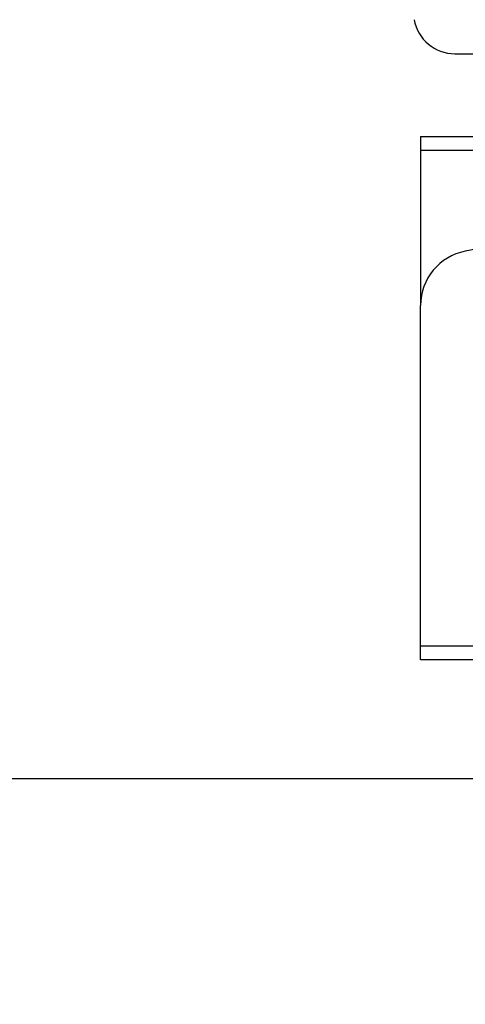
# Model space of a CAD drawing. Extents: x 5162 to 6481, y -3529 to -2085.
# Drawn here: x 5520 to 5536, y -3368 to -3332 of the extents above; entities that cross this region are included whole.
import ezdxf

# ---------------------------------------------------------------- set-up
doc = ezdxf.new("R2010")
doc.units = 0
doc.header["$LTSCALE"] = 2
doc.layers.get('0').update_dxf_attribs({"linetype": 'CONTINUOUS'})
doc.layers.get('Defpoints').update_dxf_attribs({"linetype": 'CONTINUOUS'})
doc.layers.add('標註線', color=7, linetype='CONTINUOUS', lineweight=9)
doc.layers.add('繪圖線', color=7, linetype='CONTINUOUS')
doc.styles.add('KHOI', font='arial.ttf')
doc.styles.get("Standard").update_dxf_attribs({"font": 'arial.ttf'})
doc.dimstyles.new('khoi', dxfattribs={"dimtxt": 20, "dimasz": 20, "dimexe": 5, "dimexo": 0, "dimgap": 5, "dimtad": 1, "dimdec": 0, "dimzin": 0, "dimdsep": 46, "dimtxsty": 'KHOI', "dimcen": 0.09, "dimclrd": 251, "dimclre": 251, "dimadec": 0, "dimazin": 0, "dimtfac": 1, "dimtdec": 0, "dimtix": 1, "dimtofl": 0, "dimtmove": 0, "dimatfit": 3, "dimfxl": 0, "dimtolj": 1, "dimtzin": 0, "dimarcsym": 0})
doc.dimstyles.get("Standard").update_dxf_attribs({"dimtxt": 20, "dimasz": 10, "dimexe": 5, "dimexo": 0, "dimgap": 5, "dimtad": 1, "dimtoh": 1, "dimdec": 0, "dimzin": 0, "dimdsep": 46, "dimtxsty": 'Standard', "dimcen": 0.09, "dimclrd": 251, "dimclre": 251, "dimadec": 0, "dimazin": 0, "dimtfac": 1, "dimtdec": 4, "dimtix": 1, "dimtofl": 0, "dimtmove": 0, "dimatfit": 3, "dimfxl": 0, "dimtolj": 1, "dimtzin": 0, "dimarcsym": 0})

# ---------------------------------------------------------------- blocks, each defined once
blk = doc.blocks.new('*D9')
at = {"layer": 'Defpoints', "color": 0, "transparency": 16777216}
for p in [(5360.275, -3288.722), (5416.562, -3288.722), (5547.555, -3359.875)]:
    blk.add_point(p, dxfattribs=at)
at = {"layer": '標註線', "color": 251, "lineweight": -2, "transparency": 16777216}
for p, q in [((5416.562, -3288.722), (5355.275, -3288.722)), ((5360.275, -3349.875), (5360.275, -3298.722)), ((5547.555, -3359.875), (5355.275, -3359.875))]:
    blk.add_line(p, q, dxfattribs=at)
at = {"layer": '標註線', "color": 251, "transparency": 16777216}
for points in [[(5358.608, -3298.722), (5361.942, -3298.722), (5360.275, -3288.722)], [(5358.608, -3349.875), (5361.942, -3349.875), (5360.275, -3359.875)]]:
    blk.add_solid(points, dxfattribs=at)
at = {"layer": '標註線', "color": 0, "transparency": 16777216, "insert": (5345.063, -3324.298), "char_height": 20, "attachment_point": 5, "rotation": 90}
blk.add_mtext('\\A1;70', dxfattribs=at)

msp = doc.modelspace()

# ---------------------------------------------------------------- linework, layer by layer
at = {"layer": '繪圖線', "color": 7, "linetype": 'Continuous'}
for p, q in [((5536.075, -3333.245), (5561.89, -3333.245)), ((5534.816, -3336.281), (5534.816, -3342.487)), ((5534.816, -3336.281), (5563.149, -3336.281)), ((5534.816, -3336.787), (5563.149, -3336.787)), ((5534.816, -3337.293), (5534.816, -3337.799)), ((5534.816, -3355.507), (5534.816, -3342.487)), ((5563.149, -3355.001), (5534.816, -3355.001)), ((5563.149, -3355.507), (5534.816, -3355.507))]:
    msp.add_line(p, q, dxfattribs=at)
for centre, radius, start, end in [((5536.075, -3331.727), 1.518, 190.2133, 270), ((5548.982, -3406.186), 66.87, 79.2073, 100.7927), ((5536.84, -3342.487), 2.024, 100.7927, 180)]:
    msp.add_arc(centre, radius, start, end, dxfattribs=at)

# ---------------------------------------------------------------- dimensions: what is measured, and where the dimension line sits
at = {"layer": '標註線', "color": 7}
dim = msp.add_linear_dim(base=(5360.275, -3288.722), p1=(5547.555, -3359.875), p2=(5416.562, -3288.722), angle=90, text='70', dimstyle='Standard', dxfattribs=at)
dim.commit()
dim.dimension.update_dxf_attribs({"geometry": '*D9', "text_midpoint": (5345.063, -3324.298)})

# ---------------------------------------------------------------- leaders
at = {"color": 7, "linetype": 'Continuous', "annotation_type": 0, "has_hookline": 1, "hookline_direction": 0, "text_width": 107.113}
msp.add_leader([(5466.193, -3321.872), (5487.957, -3417.35), (5517.126, -3417.35)], dimstyle='khoi', override={"dimgap": 5, "dimtad": 0}, dxfattribs=at)

doc.saveas('drawing.dxf')
